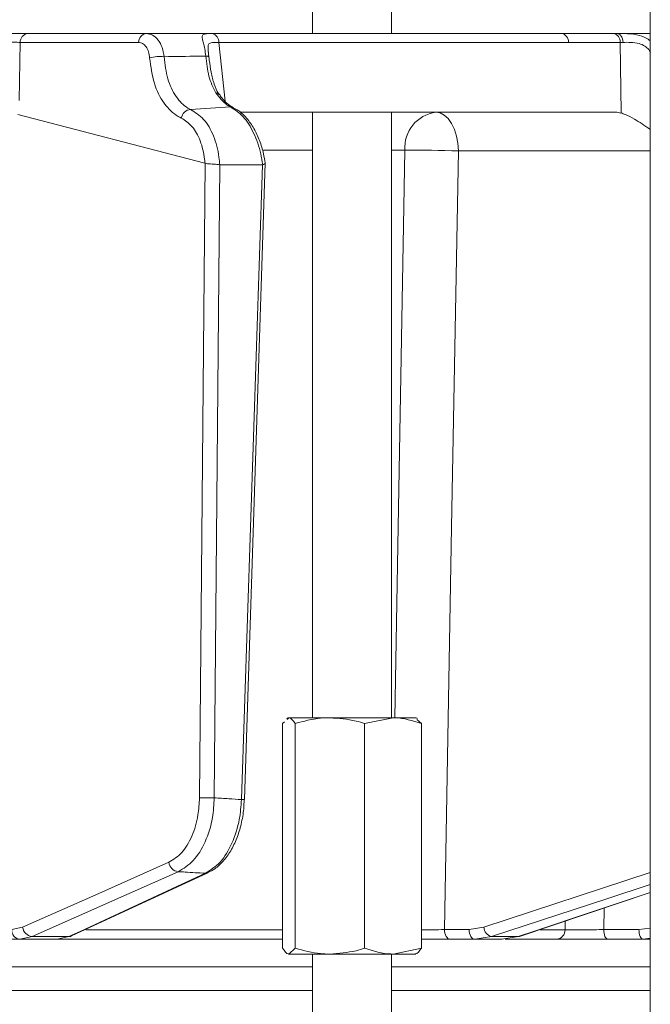
# Model space of a CAD drawing. Extents: x -2685 to 86, y -519 to 2616.
# Drawn here: x -350 to -286, y 2132 to 2232 of the extents above; entities that cross this region are included whole.
import ezdxf

# ---------------------------------------------------------------- set-up
doc = ezdxf.new("R2010")
doc.units = 0
doc.header["$LTSCALE"] = 5
doc.layers.add('SLD-0', color=7, linetype='Continuous')
doc.styles.add('Brunner 2014', font='arial.ttf', dxfattribs={"height": 35})
doc.dimstyles.new('Brunner 2014', dxfattribs={"dimscale": 5, "dimtxt": 35, "dimasz": 5, "dimexe": 3.175, "dimexo": 0, "dimgap": 0.762, "dimtad": 1, "dimdec": 0, "dimrnd": 1e-08, "dimtxsty": 'Brunner 2014', "dimcen": 0.09, "dimdle": 10, "dimclrd": 7, "dimclre": 7, "dimclrt": 7, "dimadec": 1, "dimazin": 2, "dimtfac": 0.666667, "dimtdec": 0, "dimtmove": 0, "dimatfit": 3, "dimldrblk": 'Filled-1', "dimfxl": 1, "dimtolj": 1, "dimlwd": 5, "dimlwe": 5, "dimarcsym": 0})

# ---------------------------------------------------------------- blocks, each defined once
blk = doc.blocks.new('*D165')
at = {"layer": 'Defpoints', "color": 0, "lineweight": 5, "transparency": 16777216}
for p in [(-693.52, 2477.6), (70.16, 2477.6), (-122.87, 1245.22)]:
    blk.add_point(p, dxfattribs=at)
at = {"layer": 'SLD-0', "color": 7, "linetype": 'Continuous', "lineweight": 5, "transparency": 16777216}
for p, q in [((-693.52, 2477.6), (86.04, 2477.6)), ((70.16, 1270.22), (70.16, 2452.6)), ((-122.87, 1245.22), (86.04, 1245.22))]:
    blk.add_line(p, q, dxfattribs=at)
at = {"layer": 'SLD-0', "color": 7, "lineweight": 5, "transparency": 16777216}
for points in [[(66, 2452.6), (74.33, 2452.6), (70.16, 2477.6)], [(66, 1270.22), (74.33, 1270.22), (70.16, 1245.22)]]:
    blk.add_solid(points, dxfattribs=at)
at = {"layer": 'SLD-0', "color": 7, "transparency": 16777216, "insert": (30.59, 1842.46), "char_height": 35, "attachment_point": 2, "rotation": 90, "style": 'Brunner 2014'}
blk.add_mtext('\\A1;1232', dxfattribs=at)
blk = doc.blocks.new('Filled-1')
at = {"color": 0}
for p, q in [((0, 0), (-1, 0.1667)), ((-1, 0.1667), (-1, -0.1667)), ((-1, 0), (0, 0)), ((-1, -0.1667), (0, 0))]:
    blk.add_line(p, q, dxfattribs=at)
at = {"color": 0, "flags": 128}
blk.add_lwpolyline([(-1, -0.1667), (0, 0), (-1, 0.1667), (-1, -0.1667)], dxfattribs=at)
at = {"color": 0}
blk.add_solid([(-1, -0.1667), (0, 0), (-1, 0.1667), (-1, -0.1667)], dxfattribs=at)

msp = doc.modelspace()

# ---------------------------------------------------------------- linework, layer by layer
at = {"color": 7, "linetype": 'Continuous', "lineweight": 18}
for p, q in [((-320.13, 2322.3), (-320.13, 2230.3)), ((-312.13, 2230.3), (-312.13, 2322.3)), ((-285.87, 2296.07), (-285.87, 2086.07)), ((-349.03, 2230.3), (-337.01, 2230.3)), ((-294.88, 2230.3), (-289.63, 2230.3)), ((-289.63, 2230.3), (-289.25, 2230.3)), ((-289.25, 2230.3), (-285.87, 2230.3)), ((-349.81, 2229.39), (-349.92, 2223.51)), ((-337.79, 2229.39), (-349.81, 2229.39)), ((-329.65, 2229.39), (-328.99, 2223.41)), ((-288.92, 2229.39), (-294.17, 2229.39)), ((-288.83, 2222.23), (-288.92, 2229.39)), ((-331.06, 2217.14), (-350.05, 2222.08)), ((-328.46, 2222.84), (-332.53, 2222.59)), ((-327.5, 2222.3), (-289.41, 2222.3)), ((-320.13, 2222.3), (-320.13, 2160.8)), ((-312.13, 2160.8), (-312.13, 2222.3)), ((-320.13, 2218.44), (-325.12, 2218.44)), ((-310.77, 2218.44), (-312.13, 2218.44)), ((-285.87, 2218.37), (-305.34, 2218.37)), ((-331.61, 2152.69), (-331.04, 2217.13)), ((-331.04, 2217.13), (-331.06, 2217.14)), ((-327.06, 2152.5), (-324.93, 2217.13)), ((-329.54, 2216.96), (-330.11, 2152.67)), ((-329.56, 2216.96), (-329.54, 2216.96)), ((-329.54, 2216.96), (-325.23, 2216.96)), ((-327.35, 2152.5), (-325.23, 2216.96)), ((-325.23, 2216.96), (-325.2, 2216.96)), ((-323.18, 2160.22), (-322.99, 2160.4)), ((-323.18, 2160.22), (-323.18, 2137.39)), ((-322.63, 2160.8), (-322.78, 2160.72)), ((-322.73, 2160.63), (-322.54, 2160.8)), ((-322.54, 2160.8), (-322.63, 2160.8)), ((-318.37, 2160.8), (-322.54, 2160.8)), ((-321.89, 2160.22), (-321.89, 2137.39)), ((-311.97, 2160.8), (-318.37, 2160.8)), ((-314.85, 2160.22), (-311.97, 2160.8)), ((-314.85, 2160.22), (-314.85, 2137.39)), ((-309.63, 2160.8), (-311.97, 2160.8)), ((-309.49, 2160.72), (-309.63, 2160.8)), ((-309.09, 2160.22), (-309.54, 2160.63)), ((-309.09, 2160.22), (-309.09, 2137.39)), ((-344.59, 2138.64), (-330.75, 2145.06)), ((-302.77, 2139.53), (-285.87, 2145.07)), ((-299.15, 2138.6), (-285.87, 2143.05)), ((-290.53, 2141.49), (-290.58, 2139.29)), ((-294.51, 2139.27), (-294.49, 2140.16)), ((-350.65, 2139.29), (-349.56, 2139.53)), ((-343.15, 2139.27), (-323.18, 2139.27)), ((-306.75, 2139.29), (-304.25, 2139.29)), ((-304.25, 2139.29), (-302.77, 2139.53)), ((-297.04, 2139.27), (-294.51, 2139.27)), ((-290.58, 2139.29), (-287.01, 2139.29)), ((-287.01, 2139.29), (-285.87, 2139.45)), ((-349.86, 2138.3), (-352.26, 2138.3)), ((-348.61, 2138.58), (-349.86, 2138.3)), ((-346.05, 2138.3), (-349.86, 2138.3)), ((-348.61, 2138.58), (-344.86, 2138.58)), ((-346.05, 2138.3), (-344.86, 2138.58)), ((-323.18, 2138.3), (-346.05, 2138.3)), ((-303.68, 2138.3), (-306.18, 2138.3)), ((-301.98, 2138.58), (-303.68, 2138.3)), ((-300.91, 2138.3), (-303.68, 2138.3)), ((-301.98, 2138.58), (-299.26, 2138.58)), ((-300.91, 2138.3), (-299.26, 2138.58)), ((-295.39, 2138.3), (-300.6, 2138.3)), ((-299.26, 2138.58), (-299.15, 2138.6)), ((-286.58, 2138.3), (-290.15, 2138.3)), ((-285.87, 2138.41), (-286.58, 2138.3)), ((-285.87, 2138.3), (-286.58, 2138.3)), ((-321.89, 2137.39), (-322.54, 2136.8)), ((-309.09, 2137.39), (-311.97, 2136.8)), ((-318.37, 2136.8), (-322.54, 2136.8)), ((-320.13, 2136.8), (-320.13, 2130.3)), ((-311.97, 2136.8), (-318.37, 2136.8)), ((-312.13, 2130.3), (-312.13, 2136.8)), ((-311.97, 2136.8), (-309.64, 2136.8)), ((-320.13, 2135.51), (-617.6, 2135.51)), ((-285.87, 2135.51), (-312.13, 2135.51)), ((-617.6, 2133.1), (-320.13, 2133.1)), ((-312.13, 2133.1), (-285.87, 2133.1))]:
    msp.add_line(p, q, dxfattribs=at)
at = {"color": 7, "linetype": 'Continuous', "lineweight": 18, "flags": 128}
for points in [[(-304.82, 2230.3), (-300.65, 2230.3), (-294.88, 2230.3)], [(-289.25, 2230.3), (-289.14, 2230.29), (-289.02, 2230.24), (-288.92, 2230.16), (-288.83, 2230.04), (-288.75, 2229.91), (-288.69, 2229.75), (-288.65, 2229.58), (-288.62, 2229.4)], [(-294.17, 2229.39), (-303.07, 2229.39), (-329.65, 2229.39)], [(-330.96, 2228.01), (-330.89, 2228), (-330.83, 2227.99), (-330.77, 2227.98), (-330.73, 2227.96), (-330.69, 2227.95), (-330.67, 2227.93), (-330.65, 2227.91), (-330.65, 2227.89)], [(-328.46, 2222.84), (-328.31, 2222.82), (-328.17, 2222.77)], [(-307.63, 2222.3), (-307.19, 2222.23), (-306.77, 2222.01), (-306.37, 2221.65), (-306.03, 2221.16), (-305.74, 2220.56), (-305.53, 2219.88), (-305.39, 2219.15), (-305.34, 2218.37)], [(-311.8, 2160.8), (-311.49, 2178.28), (-310.77, 2218.44)], [(-305.34, 2218.37), (-306.02, 2180.17), (-306.75, 2139.29)], [(-349.56, 2139.53), (-342.14, 2142.82), (-334.72, 2146.12)], [(-333.78, 2145.17), (-334.94, 2144.65), (-339.6, 2142.58), (-348.61, 2138.58)], [(-344.86, 2138.58), (-343.74, 2139.09), (-339.28, 2141.16), (-331.01, 2145.01)], [(-331.01, 2145.01), (-330.86, 2145.02), (-330.75, 2145.06)], [(-285.87, 2143.86), (-290.27, 2142.42), (-301.98, 2138.58)], [(-299.26, 2138.58), (-297.72, 2139.09), (-291.55, 2141.16), (-285.87, 2143.07)], [(-306.75, 2139.29), (-306.74, 2139.09), (-306.71, 2138.91), (-306.65, 2138.74), (-306.58, 2138.59), (-306.49, 2138.47), (-306.4, 2138.38), (-306.29, 2138.32), (-306.18, 2138.3)], [(-304.25, 2139.29), (-304.24, 2139.09), (-304.2, 2138.91), (-304.15, 2138.74), (-304.08, 2138.59), (-303.99, 2138.47), (-303.89, 2138.38), (-303.79, 2138.32), (-303.68, 2138.3)], [(-290.15, 2138.3), (-290.24, 2138.32), (-290.32, 2138.38), (-290.39, 2138.47), (-290.46, 2138.59), (-290.51, 2138.74), (-290.55, 2138.91), (-290.57, 2139.09), (-290.58, 2139.29)], [(-286.58, 2138.3), (-286.66, 2138.32), (-286.74, 2138.38), (-286.82, 2138.47), (-286.88, 2138.59), (-286.94, 2138.74), (-286.98, 2138.91), (-287, 2139.09), (-287.01, 2139.29)], [(-344.86, 2138.58), (-344.7, 2138.6), (-344.59, 2138.64)]]:
    msp.add_lwpolyline(points, dxfattribs=at)
at = {"color": 7, "linetype": 'Continuous', "lineweight": 18}
for centre, radius, start, end in [((-348.92, 2229.42), 0.89, 96.9731, 181.8658), ((-336.9, 2229.42), 0.89, 96.9731, 181.8658), ((-330.55, 2229.43), 0.895, 356.8568, 73.9937), ((-295.03, 2229.46), 0.863, 355.7422, 79.5705), ((-289.78, 2229.46), 0.863, 355.7422, 79.5705), ((-335.64, 2224.35), 3.62, 83.0176, 106.5579), ((-329.98, 2223.79), 0.488, 39.5896, 89.4991), ((-332.4, 2221.52), 1.08, 96.6018, 169.7736), ((-307.16, 2218.72), 3.61, 97.4676, 184.4177), ((-309.29, 2122.13), 96.32, 87.6492, 90.8766), ((-330.63, 2172.3), 19.64, 267.1429, 271.5257), ((-327.22, 2154.64), 2.15, 266.4952, 274.3105), ((-333.64, 2146.25), 1.09, 186.8426, 262.9644), ((-349.75, 2139.21), 0.911, 175.0702, 262.8776), ((-348.48, 2139.66), 1.09, 186.8483, 262.9177), ((-301.67, 2139.63), 1.1, 185.6516, 253.2697), ((-295.45, 2139.24), 0.939, 273.8685, 1.7163)]:
    msp.add_arc(centre, radius, start, end, dxfattribs=at)
for centre, major_axis, ratio, start_param, end_param in [((-286.1, 2229.3), (4, -0.01), 0.02762, 2.2531, 2.35429), ((-289.12, 2218.3), (-0.59, 3.98), 0.7104, 5.97811, 6.17799)]:
    msp.add_ellipse(centre, major_axis=major_axis, ratio=ratio, start_param=start_param, end_param=end_param, dxfattribs=at)
for points, knots in [([(-354.37, 2230.3), (-353.98, 2230.3), (-353.18, 2230.3), (-351.81, 2230.3), (-350.5, 2230.3), (-349.57, 2230.3), (-349.16, 2230.3), (-349.03, 2230.3)], [0, 0, 0, 0, 0.22568, 0.4514, 0.6763, 0.90095, 1, 1, 1, 1]), ([(-337.01, 2230.3), (-336.79, 2230.27), (-336.35, 2230.2), (-335.79, 2229.68), (-335.36, 2228.91), (-335.25, 2228.26), (-335.2, 2227.94)], [0, 0, 0, 0, 0.25001, 0.50067, 0.75016, 1, 1, 1, 1]), ([(-337.01, 2230.3), (-336.49, 2230.3), (-335.31, 2230.3), (-333.46, 2230.3), (-330.79, 2230.3), (-326.12, 2230.3), (-318.19, 2230.3), (-307.33, 2230.3), (-299.14, 2230.3), (-294.88, 2230.3)], [0, 0, 0, 0, 0.03673, 0.08426, 0.13179, 0.22684, 0.41695, 0.6963, 1, 1, 1, 1]), ([(-330.96, 2228.01), (-331, 2228.26), (-331.08, 2228.74), (-331.22, 2229.33), (-331.34, 2229.83), (-331.35, 2230.16), (-331.14, 2230.25), (-330.79, 2230.29), (-330.52, 2230.29), (-330.3, 2230.29)], [0, 0, 0, 0, 0.13604, 0.26612, 0.39242, 0.57737, 0.7797, 0.82744, 1, 1, 1, 1]), ([(-330.3, 2230.29), (-329.83, 2230.3), (-327.48, 2230.3), (-318.98, 2230.3), (-310.96, 2230.3), (-304.82, 2230.3)], [0, 0, 0, 0, 0.0554, 0.27702, 1, 1, 1, 1]), ([(-289.25, 2230.3), (-289.07, 2230.3), (-288.73, 2230.3), (-287.96, 2230.28), (-287.04, 2230.15), (-286.23, 2229.87), (-285.93, 2229.6), (-285.87, 2229.54)], [0, 0, 0, 0, 0.17803, 0.32696, 0.66751, 0.92925, 1, 1, 1, 1]), ([(-349.81, 2229.39), (-349.91, 2229.4), (-350.22, 2229.41), (-350.92, 2229.42), (-351.9, 2229.43), (-352.93, 2229.42), (-353.52, 2229.4), (-353.81, 2229.39)], [0, 0, 0, 0, 0.09918, 0.32384, 0.54856, 0.77415, 1, 1, 1, 1]), ([(-336.67, 2227.81), (-336.7, 2228.03), (-336.76, 2228.46), (-337.02, 2228.97), (-337.37, 2229.32), (-337.65, 2229.37), (-337.79, 2229.39)], [0, 0, 0, 0, 0.24967, 0.49929, 0.75011, 1, 1, 1, 1]), ([(-329.65, 2229.39), (-329.83, 2229.39), (-330.24, 2229.39), (-330.61, 2229.35), (-330.75, 2229.1), (-330.75, 2228.79), (-330.73, 2228.54), (-330.72, 2228.42)], [0, 0, 0, 0, 0.2281, 0.53751, 0.74587, 0.88175, 1, 1, 1, 1]), ([(-285.85, 2228.41), (-285.9, 2228.5), (-286.04, 2228.73), (-286.42, 2229.06), (-287.07, 2229.33), (-287.87, 2229.41), (-288.37, 2229.4), (-288.62, 2229.4)], [0, 0, 0, 0, 0.09253, 0.25367, 0.44582, 0.71737, 1, 1, 1, 1]), ([(-335.2, 2227.94), (-334.04, 2227.96), (-332.63, 2227.98), (-331.22, 2228.01), (-330.96, 2228.01)], [0, 0, 0, 0, 0.81684, 1, 1, 1, 1]), ([(-329.97, 2224.28), (-330.23, 2224.81), (-330.75, 2225.88), (-330.89, 2227.3), (-330.96, 2228.01)], [0, 0, 0, 0, 0.50512, 1, 1, 1, 1]), ([(-330.72, 2228.42), (-330.71, 2228.41), (-330.7, 2228.25), (-330.67, 2228.06), (-330.65, 2227.89)], [0, 0, 0, 0, 0.12536, 1, 1, 1, 1]), ([(-333.46, 2221.71), (-333.57, 2221.76), (-334.21, 2222.08), (-335.25, 2223.09), (-336.31, 2225.17), (-336.55, 2226.93), (-336.67, 2227.81)], [0, 0, 0, 0, 0.06313, 0.37635, 0.68814, 1, 1, 1, 1]), ([(-335.2, 2227.94), (-335.11, 2227.17), (-334.92, 2225.62), (-334.05, 2223.8), (-333.16, 2222.91), (-332.62, 2222.63), (-332.53, 2222.59)], [0, 0, 0, 0, 0.3118, 0.62372, 0.93692, 1, 1, 1, 1]), ([(-329.58, 2224.1), (-329.61, 2224.14), (-329.86, 2224.42), (-330.14, 2225.16), (-330.44, 2226.3), (-330.58, 2227.27), (-330.64, 2227.81), (-330.65, 2227.92)], [0, 0, 0, 0, 0.04096, 0.33929, 0.65152, 0.929, 1, 1, 1, 1]), ([(-328.46, 2222.84), (-328.58, 2222.91), (-329.11, 2223.2), (-329.6, 2223.81), (-329.97, 2224.28)], [0, 0, 0, 0, 0.229941, 1, 1, 1, 1]), ([(-328.18, 2222.79), (-328.34, 2222.87), (-328.71, 2223.08), (-329.21, 2223.55), (-329.51, 2223.99), (-329.59, 2224.11)], [0, 0, 0, 0, 0.35715, 0.82075, 1, 1, 1, 1]), ([(-332.53, 2222.59), (-332.06, 2222.3), (-331.13, 2221.72), (-330.13, 2219.96), (-329.67, 2218.26), (-329.58, 2217.22), (-329.56, 2216.96)], [0, 0, 0, 0, 0.30027, 0.60027, 0.90196, 1, 1, 1, 1]), ([(-325.2, 2216.96), (-325.26, 2217.34), (-325.44, 2218.48), (-326.07, 2220.26), (-327.14, 2221.98), (-328.02, 2222.55), (-328.46, 2222.84)], [0, 0, 0, 0, 0.13707, 0.42156, 0.71124, 1, 1, 1, 1]), ([(-324.95, 2217.15), (-325, 2217.46), (-325.12, 2218.25), (-325.5, 2219.44), (-326.07, 2220.68), (-326.79, 2221.71), (-327.51, 2222.42), (-328.01, 2222.66), (-328.19, 2222.74)], [0, 0, 0, 0, 0.12138, 0.31133, 0.50241, 0.6973, 0.89774, 1, 1, 1, 1]), ([(-288.83, 2222.23), (-288.69, 2222.18), (-288.27, 2222.04), (-287.27, 2221.53), (-286.41, 2220.93), (-285.89, 2220.58), (-285.87, 2220.57)], [0, 0, 0, 0, 0.16376, 0.47111, 0.98138, 1, 1, 1, 1]), ([(-331.06, 2217.14), (-331.07, 2217.27), (-331.14, 2218.07), (-331.48, 2219.45), (-332.3, 2220.96), (-333.08, 2221.46), (-333.46, 2221.71)], [0, 0, 0, 0, 0.06124, 0.37524, 0.68758, 1, 1, 1, 1]), ([(-331.04, 2217.13), (-331.03, 2217.13), (-330.96, 2217.09), (-330.79, 2217.07), (-330.5, 2217.05), (-330.16, 2217.03), (-329.83, 2217), (-329.65, 2216.97), (-329.56, 2216.96)], [0, 0, 0, 0, 0.03563, 0.19824, 0.39867, 0.59881, 0.79942, 1, 1, 1, 1]), ([(-325.2, 2216.96), (-325.13, 2216.99), (-325, 2217.05), (-324.92, 2217.1), (-324.94, 2217.14), (-324.95, 2217.15)], [0, 0, 0, 0, 0.421406, 0.842784, 1, 1, 1, 1]), ([(-322.54, 2160.8), (-322.52, 2160.8), (-322.31, 2160.8), (-322.09, 2160.5), (-321.89, 2160.22)], [0, 0, 0, 0, 0.07021, 1, 1, 1, 1]), ([(-321.89, 2160.22), (-321.04, 2160.45), (-319.88, 2160.76), (-318.69, 2160.8), (-318.37, 2160.8)], [0, 0, 0, 0, 0.73533, 1, 1, 1, 1]), ([(-318.37, 2160.8), (-317.48, 2160.74), (-316.29, 2160.65), (-315.14, 2160.31), (-314.85, 2160.22)], [0, 0, 0, 0, 0.74744, 1, 1, 1, 1]), ([(-311.97, 2160.8), (-311.9, 2160.8), (-310.93, 2160.8), (-309.97, 2160.5), (-309.09, 2160.22)], [0, 0, 0, 0, 0.070215, 1, 1, 1, 1]), ([(-334.72, 2146.12), (-334.27, 2146.4), (-333.36, 2146.97), (-332.33, 2148.71), (-331.72, 2150.7), (-331.65, 2152.09), (-331.61, 2152.69)], [0, 0, 0, 0, 0.267399, 0.534817, 0.801517, 1, 1, 1, 1]), ([(-330.11, 2152.67), (-330.15, 2151.99), (-330.25, 2150.4), (-330.97, 2148.13), (-332.18, 2146.14), (-333.24, 2145.49), (-333.78, 2145.17)], [0, 0, 0, 0, 0.198693, 0.465474, 0.732782, 1, 1, 1, 1]), ([(-331.01, 2145.01), (-330.5, 2145.33), (-329.46, 2145.98), (-328.26, 2147.97), (-327.53, 2150.24), (-327.4, 2151.82), (-327.35, 2152.5)], [0, 0, 0, 0, 0.26795, 0.53624, 0.80235, 1, 1, 1, 1]), ([(-330.76, 2145.09), (-330.52, 2145.21), (-329.95, 2145.48), (-329.17, 2146.23), (-328.42, 2147.27), (-327.8, 2148.55), (-327.36, 2149.99), (-327.11, 2151.34), (-327.09, 2152.19), (-327.08, 2152.5)], [0, 0, 0, 0, 0.10983, 0.26154, 0.42061, 0.58241, 0.74323, 0.90453, 1, 1, 1, 1]), ([(-330.11, 2152.67), (-329.62, 2152.64), (-328.7, 2152.58), (-327.78, 2152.52), (-327.35, 2152.5)], [0, 0, 0, 0, 0.53345, 1, 1, 1, 1]), ([(-331.01, 2145.01), (-331.7, 2145.05), (-332.62, 2145.1), (-333.54, 2145.16), (-333.78, 2145.17)], [0, 0, 0, 0, 0.74864, 1, 1, 1, 1]), ([(-309.09, 2139.27), (-308.71, 2139.27), (-307.87, 2139.28), (-307.15, 2139.28), (-306.75, 2139.29)], [0, 0, 0, 0, 0.4558, 1, 1, 1, 1]), ([(-294.51, 2139.27), (-294.42, 2139.27), (-294.16, 2139.27), (-293.52, 2139.27), (-292.57, 2139.27), (-291.54, 2139.28), (-290.9, 2139.28), (-290.58, 2139.29)], [0, 0, 0, 0, 0.10937, 0.33185, 0.55445, 0.77721, 1, 1, 1, 1]), ([(-306.18, 2138.3), (-306.67, 2138.3), (-307.57, 2138.3), (-308.61, 2138.3), (-309.09, 2138.3)], [0, 0, 0, 0, 0.54599, 1, 1, 1, 1]), ([(-290.15, 2138.3), (-290.58, 2138.3), (-291.43, 2138.3), (-292.8, 2138.3), (-294.06, 2138.3), (-294.92, 2138.3), (-295.27, 2138.3), (-295.39, 2138.3)], [0, 0, 0, 0, 0.22274, 0.44549, 0.66811, 0.89062, 1, 1, 1, 1]), ([(-322.54, 2136.8), (-322.55, 2136.81), (-322.77, 2136.81), (-322.98, 2137.11), (-323.18, 2137.39)], [0, 0, 0, 0, 0.07021, 1, 1, 1, 1]), ([(-318.37, 2136.8), (-318.69, 2136.81), (-319.88, 2136.84), (-321.04, 2137.16), (-321.89, 2137.39)], [0, 0, 0, 0, 0.26467, 1, 1, 1, 1]), ([(-314.85, 2137.39), (-315.14, 2137.3), (-316.29, 2136.96), (-317.48, 2136.87), (-318.37, 2136.8)], [0, 0, 0, 0, 0.25256, 1, 1, 1, 1]), ([(-311.97, 2136.8), (-312.04, 2136.81), (-313.01, 2136.81), (-313.96, 2137.11), (-314.85, 2137.39)], [0, 0, 0, 0, 0.07021, 1, 1, 1, 1]), ([(-309.73, 2136.8), (-309.72, 2136.81), (-309.5, 2136.81), (-309.29, 2137.11), (-309.09, 2137.39)], [0, 0, 0, 0, 0.07021, 1, 1, 1, 1])]:
    msp.add_open_spline(points, degree=3, knots=knots, dxfattribs=at)

# ---------------------------------------------------------------- dimensions: what is measured, and where the dimension line sits
at = {"layer": 'SLD-0', "color": 0}
dim = msp.add_linear_dim(base=(70.16, 2477.6), p1=(-122.87, 1245.22), p2=(-693.52, 2477.6), angle=90, dimstyle='Brunner 2014', dxfattribs=at)
dim.commit()
dim.dimension.update_dxf_attribs({"geometry": '*D165', "text_midpoint": (70.16, 1842.46), "dimtype": 160})

doc.saveas('drawing.dxf')
